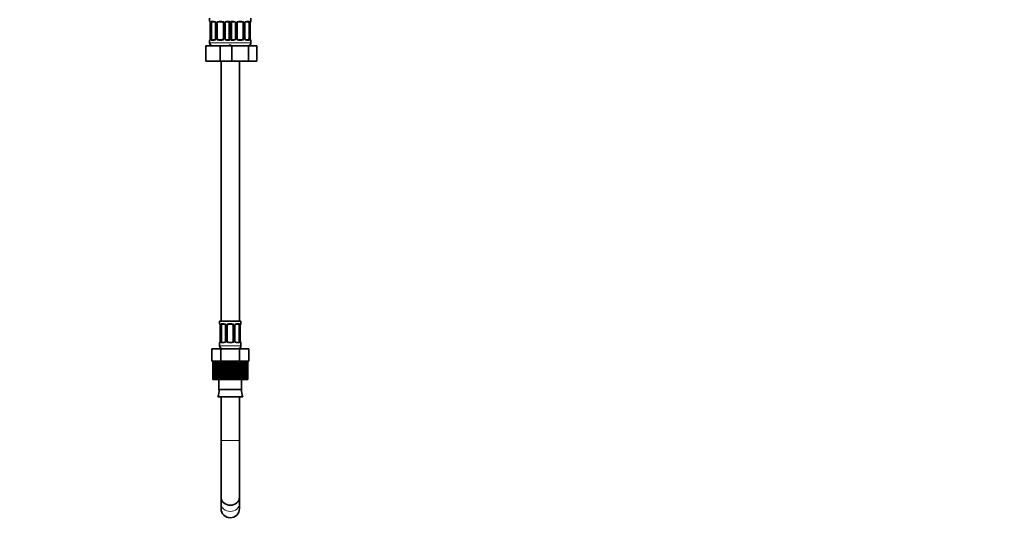
# Model space of a CAD drawing. Units: millimetres. Extents: x 0 to 2422, y 0 to 2750.
# Drawn here: x 1779 to 2422, y 1145 to 1474 of the extents above; entities that cross this region are included whole.
import ezdxf
from ezdxf import colors
from ezdxf.entities.mleader import LeaderData, LeaderLine
from ezdxf.math import Vec2, Vec3

# ---------------------------------------------------------------- set-up
doc = ezdxf.new("R2010")
doc.units = ezdxf.units.MM
doc.layers.add('DV4_Défaut', color=7, linetype='Continuous')
doc.layers.add('Défaut', color=7, linetype='Continuous')

# ---------------------------------------------------------------- blocks, each defined once
blk = doc.blocks.new('_DOT')
at = {"color": 0}
blk.add_line((0, 0), (-1, 0), dxfattribs=at)
at = {"color": 0, "const_width": 0.333}
blk.add_lwpolyline([(-0.1665, 0, 1), (0.1665, 0, 1)], format="xyb", close=True, dxfattribs=at)
blk = doc.blocks.new('SE3')
at = {"layer": 'DV4_Défaut', "color": 7, "linetype": 'Continuous', "lineweight": 35}
for p, q in [((1902.99, 1475.17), (1902.99, 1473.37)), ((1929.99, 1473.37), (1929.99, 1475.17)), ((1903.47, 1471.97), (1903.44, 1471.97)), ((1903.44, 1471.97), (1903.44, 1462.1)), ((1904.19, 1462.1), (1904.19, 1471.97)), ((1906.09, 1472.97), (1904.67, 1472.97)), ((1906.94, 1471.97), (1906.94, 1462.1)), ((1907.99, 1462.1), (1907.99, 1471.97)), ((1910.99, 1472.97), (1908.99, 1472.97)), ((1911.99, 1471.97), (1911.99, 1462.1)), ((1913.05, 1462.1), (1913.05, 1471.97)), ((1915.31, 1472.97), (1913.9, 1472.97)), ((1915.79, 1471.97), (1915.79, 1462.1)), ((1917.19, 1462.1), (1917.19, 1471.97)), ((1919.09, 1472.97), (1917.67, 1472.97)), ((1919.94, 1471.97), (1919.94, 1462.1)), ((1920.99, 1462.1), (1920.99, 1471.97)), ((1923.99, 1472.97), (1921.99, 1472.97)), ((1924.99, 1471.97), (1924.99, 1462.1)), ((1926.05, 1462.1), (1926.05, 1471.97)), ((1928.31, 1472.97), (1926.9, 1472.97)), ((1928.79, 1471.97), (1928.79, 1462.1)), ((1929.51, 1471.97), (1929.54, 1471.97)), ((1929.54, 1462.1), (1929.54, 1471.97)), ((1903.44, 1462.1), (1903.47, 1462.1)), ((1929.54, 1462.1), (1929.51, 1462.1)), ((1900.49, 1457.17), (1909.99, 1457.17)), ((1900.49, 1447.17), (1900.49, 1457.17)), ((1902.99, 1460.7), (1902.99, 1459.17)), ((1904.67, 1461.1), (1906.09, 1461.1)), ((1908.99, 1461.1), (1910.99, 1461.1)), ((1909.99, 1457.17), (1916.27, 1457.17)), ((1909.99, 1447.17), (1909.99, 1457.17)), ((1913.9, 1461.1), (1915.31, 1461.1)), ((1916.27, 1457.17), (1917.51, 1457.17)), ((1917.51, 1457.17), (1928.48, 1457.17)), ((1917.51, 1447.17), (1917.51, 1457.17)), ((1917.67, 1461.1), (1919.09, 1461.1)), ((1921.99, 1461.1), (1923.99, 1461.1)), ((1926.9, 1461.1), (1928.31, 1461.1)), ((1928.48, 1457.17), (1933.96, 1457.17)), ((1928.48, 1447.17), (1928.48, 1457.17)), ((1929.99, 1459.17), (1929.99, 1460.7)), ((1933.96, 1447.17), (1933.96, 1457.17)), ((1900.49, 1447.17), (1909.99, 1447.17)), ((1909.99, 1447.17), (1916.27, 1447.17)), ((1910.49, 1447.17), (1910.49, 1277.17)), ((1916.27, 1447.17), (1917.51, 1447.17)), ((1917.51, 1447.17), (1928.48, 1447.17)), ((1922.49, 1277.17), (1922.49, 1447.17)), ((1928.48, 1447.17), (1933.96, 1447.17)), ((1909.49, 1277.17), (1923.49, 1277.17)), ((1909.49, 1277.17), (1909.49, 1275.69)), ((1912.59, 1275.29), (1911.17, 1275.29)), ((1917.49, 1275.29), (1915.49, 1275.29)), ((1921.81, 1275.29), (1920.4, 1275.29)), ((1923.49, 1275.69), (1923.49, 1277.17)), ((1909.97, 1274.29), (1909.94, 1274.29)), ((1909.94, 1274.29), (1909.94, 1264.42)), ((1910.69, 1264.42), (1910.69, 1274.29)), ((1913.44, 1274.29), (1913.44, 1264.42)), ((1914.49, 1264.42), (1914.49, 1274.29)), ((1918.49, 1274.29), (1918.49, 1264.42)), ((1919.55, 1264.42), (1919.55, 1274.29)), ((1922.29, 1274.29), (1922.29, 1264.42)), ((1923.01, 1274.29), (1923.04, 1274.29)), ((1923.04, 1264.42), (1923.04, 1274.29)), ((1909.49, 1263.02), (1909.49, 1261.17)), ((1909.94, 1264.42), (1909.97, 1264.42)), ((1911.17, 1263.42), (1912.59, 1263.42)), ((1915.49, 1263.42), (1917.49, 1263.42)), ((1920.4, 1263.42), (1921.81, 1263.42)), ((1923.04, 1264.42), (1923.01, 1264.42)), ((1923.49, 1261.17), (1923.49, 1263.02)), ((1904.37, 1259.17), (1910.43, 1259.17)), ((1904.37, 1251.17), (1904.37, 1259.17)), ((1910.43, 1259.17), (1922.55, 1259.17)), ((1910.43, 1251.17), (1910.43, 1259.17)), ((1910.49, 1259.44), (1910.49, 1259.17)), ((1922.49, 1259.17), (1922.49, 1259.44)), ((1922.55, 1259.17), (1928.62, 1259.17)), ((1922.55, 1251.17), (1922.55, 1259.17)), ((1928.62, 1251.17), (1928.62, 1259.17)), ((1904.37, 1251.17), (1905.18, 1251.17)), ((1905.11, 1239.17), (1905.11, 1251.17)), ((1905.11, 1251.17), (1905.11, 1239.17)), ((1905.2, 1251.17), (1905.18, 1251.17)), ((1905.18, 1251.17), (1905.18, 1239.17)), ((1905.2, 1251.17), (1905.39, 1251.17)), ((1905.39, 1239.17), (1905.39, 1251.17)), ((1905.6, 1251.17), (1905.39, 1251.17)), ((1906.02, 1251.17), (1905.6, 1251.17)), ((1905.6, 1251.17), (1905.6, 1239.17)), ((1906.02, 1239.17), (1906.02, 1251.17)), ((1906.35, 1251.17), (1906.02, 1251.17)), ((1906.95, 1251.17), (1906.35, 1251.17)), ((1906.35, 1251.17), (1906.35, 1239.17)), ((1906.95, 1239.17), (1906.95, 1251.17)), ((1907.41, 1251.17), (1906.95, 1251.17)), ((1908.18, 1251.17), (1907.41, 1251.17)), ((1907.41, 1251.17), (1907.41, 1239.17)), ((1908.18, 1239.17), (1908.18, 1251.17)), ((1908.75, 1251.17), (1908.18, 1251.17)), ((1909.17, 1251.17), (1908.75, 1251.17)), ((1908.75, 1251.17), (1908.75, 1239.17)), ((1909.17, 1251.17), (1910.43, 1251.17)), ((1909.56, 1239.17), (1909.56, 1251.17)), ((1909.67, 1239.17), (1909.67, 1251.17)), ((1910.31, 1251.17), (1910.31, 1239.17)), ((1910.43, 1251.17), (1912.05, 1251.17)), ((1911.1, 1239.17), (1911.1, 1251.17)), ((1911.35, 1239.17), (1911.35, 1251.17)), ((1912.09, 1251.17), (1912.07, 1251.17)), ((1912.07, 1251.17), (1912.07, 1239.17)), ((1912.09, 1251.17), (1912.99, 1251.17)), ((1912.8, 1239.17), (1912.8, 1251.17)), ((1913.2, 1251.17), (1912.99, 1251.17)), ((1913.2, 1239.17), (1913.2, 1251.17)), ((1913.96, 1251.17), (1913.2, 1251.17)), ((1914.62, 1251.17), (1913.96, 1251.17)), ((1913.96, 1251.17), (1913.96, 1239.17)), ((1915.15, 1251.17), (1914.62, 1251.17)), ((1914.62, 1239.17), (1914.62, 1251.17)), ((1915.15, 1239.17), (1915.15, 1251.17)), ((1915.93, 1251.17), (1915.15, 1251.17)), ((1916.49, 1251.17), (1915.93, 1251.17)), ((1915.93, 1251.17), (1915.93, 1239.17)), ((1917.13, 1251.17), (1916.49, 1251.17)), ((1916.49, 1239.17), (1916.49, 1251.17)), ((1917.13, 1239.17), (1917.13, 1251.17)), ((1917.92, 1251.17), (1917.13, 1251.17)), ((1918.37, 1251.17), (1917.92, 1251.17)), ((1917.92, 1251.17), (1917.92, 1239.17)), ((1919.1, 1251.17), (1918.37, 1251.17)), ((1918.37, 1239.17), (1918.37, 1251.17)), ((1919.1, 1239.17), (1919.1, 1251.17)), ((1919.86, 1251.17), (1919.1, 1251.17)), ((1920.03, 1251.17), (1919.86, 1251.17)), ((1919.86, 1251.17), (1919.86, 1239.17)), ((1920.03, 1251.17), (1922.55, 1251.17)), ((1920.18, 1239.17), (1920.18, 1251.17)), ((1920.99, 1239.17), (1920.99, 1251.17)), ((1921.7, 1251.17), (1921.7, 1239.17)), ((1921.89, 1239.17), (1921.89, 1251.17)), ((1922.55, 1251.17), (1923.37, 1251.17)), ((1922.74, 1239.17), (1922.74, 1251.17)), ((1923.38, 1251.17), (1923.38, 1251.17)), ((1923.38, 1251.17), (1923.38, 1239.17)), ((1923.38, 1251.17), (1923.83, 1251.17)), ((1923.43, 1239.17), (1923.43, 1251.17)), ((1924.3, 1251.17), (1923.83, 1251.17)), ((1924.3, 1239.17), (1924.3, 1251.17)), ((1924.86, 1251.17), (1924.3, 1251.17)), ((1925.62, 1251.17), (1924.86, 1251.17)), ((1924.86, 1251.17), (1924.86, 1239.17)), ((1925.62, 1239.17), (1925.62, 1251.17)), ((1926.07, 1251.17), (1925.62, 1251.17)), ((1926.67, 1251.17), (1926.07, 1251.17)), ((1926.07, 1251.17), (1926.07, 1239.17)), ((1926.67, 1239.17), (1926.67, 1251.17)), ((1927, 1251.17), (1926.67, 1251.17)), ((1927.41, 1251.17), (1927, 1251.17)), ((1927, 1251.17), (1927, 1239.17)), ((1927.41, 1239.17), (1927.41, 1251.17)), ((1927.61, 1251.17), (1927.41, 1251.17)), ((1927.61, 1251.17), (1927.61, 1239.17)), ((1927.61, 1251.17), (1928.62, 1251.17)), ((1927.81, 1239.17), (1927.81, 1251.17)), ((1927.88, 1251.17), (1927.88, 1239.17)), ((1905.11, 1239.17), (1905.11, 1239.17)), ((1905.18, 1239.17), (1905.11, 1239.17)), ((1905.18, 1239.17), (1905.39, 1239.17)), ((1905.6, 1239.17), (1905.39, 1239.17)), ((1905.6, 1239.17), (1906.02, 1239.17)), ((1906.35, 1239.17), (1906.02, 1239.17)), ((1906.35, 1239.17), (1906.95, 1239.17)), ((1907.41, 1239.17), (1906.95, 1239.17)), ((1907.41, 1239.17), (1908.18, 1239.17)), ((1908.75, 1239.17), (1908.18, 1239.17)), ((1908.75, 1239.17), (1909.56, 1239.17)), ((1909.11, 1239.17), (1909.11, 1232.67)), ((1909.56, 1239.17), (1909.67, 1239.17)), ((1910.31, 1239.17), (1909.67, 1239.17)), ((1910.31, 1239.17), (1911.1, 1239.17)), ((1911.1, 1239.17), (1911.35, 1239.17)), ((1912.07, 1239.17), (1911.35, 1239.17)), ((1912.07, 1239.17), (1912.8, 1239.17)), ((1912.8, 1239.17), (1913.2, 1239.17)), ((1913.96, 1239.17), (1913.2, 1239.17)), ((1913.96, 1239.17), (1914.62, 1239.17)), ((1914.62, 1239.17), (1915.15, 1239.17)), ((1915.93, 1239.17), (1915.15, 1239.17)), ((1915.93, 1239.17), (1916.49, 1239.17)), ((1916.49, 1239.17), (1917.13, 1239.17)), ((1917.92, 1239.17), (1917.13, 1239.17)), ((1917.92, 1239.17), (1918.37, 1239.17)), ((1918.37, 1239.17), (1919.1, 1239.17)), ((1919.86, 1239.17), (1919.1, 1239.17)), ((1919.86, 1239.17), (1920.18, 1239.17)), ((1920.18, 1239.17), (1920.99, 1239.17)), ((1921.7, 1239.17), (1920.99, 1239.17)), ((1921.7, 1239.17), (1921.89, 1239.17)), ((1921.89, 1239.17), (1922.74, 1239.17)), ((1923.38, 1239.17), (1922.74, 1239.17)), ((1923.38, 1239.17), (1923.43, 1239.17)), ((1923.43, 1239.17), (1924.3, 1239.17)), ((1923.87, 1232.67), (1923.87, 1239.17)), ((1924.86, 1239.17), (1924.3, 1239.17)), ((1924.86, 1239.17), (1925.62, 1239.17)), ((1926.07, 1239.17), (1925.62, 1239.17)), ((1926.07, 1239.17), (1926.67, 1239.17)), ((1927, 1239.17), (1926.67, 1239.17)), ((1927, 1239.17), (1927.41, 1239.17)), ((1927.61, 1239.17), (1927.41, 1239.17)), ((1927.61, 1239.17), (1927.81, 1239.17)), ((1927.88, 1239.17), (1927.81, 1239.17)), ((1923.87, 1232.67), (1909.11, 1232.67)), ((1924.67, 1227.75), (1908.31, 1227.75)), ((1910.49, 1227.75), (1910.49, 1199.17)), ((1922.49, 1199.17), (1922.49, 1227.75)), ((1910.49, 1199.17), (1910.49, 1162.14)), ((1922.49, 1162.14), (1922.49, 1199.17)), ((1910.49, 1162.14), (1910.49, 1158.1)), ((1922.49, 1158.1), (1922.49, 1162.14)), ((1910.49, 1158.1), (1910.49, 1154.75)), ((1922.49, 1154.75), (1922.49, 1158.1))]:
    blk.add_line(p, q, dxfattribs=at)
at = {"layer": 'DV4_Défaut', "color": 7, "linetype": 'Continuous', "lineweight": 18}
for p, q in [((1903.07, 1473.37), (1902.99, 1473.37)), ((1903.47, 1471.97), (1903.47, 1462.1)), ((1903.58, 1462.1), (1903.58, 1471.97)), ((1904.19, 1471.97), (1903.58, 1471.97)), ((1904.35, 1473.37), (1905.85, 1473.37)), ((1906.94, 1471.97), (1907.18, 1471.97)), ((1907.18, 1471.97), (1907.18, 1462.1)), ((1907.45, 1462.1), (1907.45, 1471.97)), ((1907.99, 1471.97), (1907.45, 1471.97)), ((1908.93, 1473.37), (1911.05, 1473.37)), ((1911.99, 1471.97), (1912.53, 1471.97)), ((1912.53, 1471.97), (1912.53, 1462.1)), ((1912.81, 1462.1), (1912.81, 1471.97)), ((1913.05, 1471.97), (1912.81, 1471.97)), ((1914.13, 1473.37), (1915.63, 1473.37)), ((1915.79, 1471.97), (1916.4, 1471.97)), ((1916.4, 1471.97), (1916.4, 1462.1)), ((1916.58, 1462.1), (1916.58, 1471.97)), ((1917.19, 1471.97), (1916.58, 1471.97)), ((1917.35, 1473.37), (1918.85, 1473.37)), ((1919.94, 1471.97), (1920.18, 1471.97)), ((1920.18, 1471.97), (1920.18, 1462.1)), ((1920.45, 1462.1), (1920.45, 1471.97)), ((1920.99, 1471.97), (1920.45, 1471.97)), ((1921.93, 1473.37), (1924.05, 1473.37)), ((1924.99, 1471.97), (1925.53, 1471.97)), ((1925.53, 1471.97), (1925.53, 1462.1)), ((1925.81, 1462.1), (1925.81, 1471.97)), ((1926.05, 1471.97), (1925.81, 1471.97)), ((1927.13, 1473.37), (1928.63, 1473.37)), ((1928.79, 1471.97), (1929.4, 1471.97)), ((1929.4, 1471.97), (1929.4, 1462.1)), ((1929.51, 1462.1), (1929.51, 1471.97)), ((1929.99, 1473.37), (1929.91, 1473.37)), ((1903.58, 1462.1), (1904.19, 1462.1)), ((1907.18, 1462.1), (1906.94, 1462.1)), ((1907.45, 1462.1), (1907.99, 1462.1)), ((1912.53, 1462.1), (1911.99, 1462.1)), ((1912.81, 1462.1), (1913.05, 1462.1)), ((1916.4, 1462.1), (1915.79, 1462.1)), ((1916.58, 1462.1), (1917.19, 1462.1)), ((1920.18, 1462.1), (1919.94, 1462.1)), ((1920.45, 1462.1), (1920.99, 1462.1)), ((1925.53, 1462.1), (1924.99, 1462.1)), ((1925.81, 1462.1), (1926.05, 1462.1)), ((1929.4, 1462.1), (1928.79, 1462.1)), ((1902.99, 1460.7), (1903.07, 1460.7)), ((1902.99, 1459.17), (1916.99, 1459.17)), ((1905.85, 1460.7), (1904.35, 1460.7)), ((1911.05, 1460.7), (1908.93, 1460.7)), ((1915.63, 1460.7), (1914.13, 1460.7)), ((1915.99, 1459.17), (1929.99, 1459.17)), ((1918.85, 1460.7), (1917.35, 1460.7)), ((1924.05, 1460.7), (1921.93, 1460.7)), ((1928.63, 1460.7), (1927.13, 1460.7)), ((1929.91, 1460.7), (1929.99, 1460.7)), ((1909.57, 1275.69), (1909.49, 1275.69)), ((1910.85, 1275.69), (1912.35, 1275.69)), ((1915.43, 1275.69), (1917.55, 1275.69)), ((1920.63, 1275.69), (1922.13, 1275.69)), ((1923.49, 1275.69), (1923.41, 1275.69)), ((1909.97, 1274.29), (1909.97, 1264.42)), ((1910.08, 1264.42), (1910.08, 1274.29)), ((1910.69, 1274.29), (1910.08, 1274.29)), ((1913.44, 1274.29), (1913.68, 1274.29)), ((1913.68, 1274.29), (1913.68, 1264.42)), ((1913.95, 1264.42), (1913.95, 1274.29)), ((1914.49, 1274.29), (1913.95, 1274.29)), ((1918.49, 1274.29), (1919.03, 1274.29)), ((1919.03, 1274.29), (1919.03, 1264.42)), ((1919.31, 1264.42), (1919.31, 1274.29)), ((1919.55, 1274.29), (1919.31, 1274.29)), ((1922.29, 1274.29), (1922.9, 1274.29)), ((1922.9, 1274.29), (1922.9, 1264.42)), ((1923.01, 1264.42), (1923.01, 1274.29)), ((1909.57, 1263.02), (1909.49, 1263.02)), ((1910.08, 1264.42), (1910.69, 1264.42)), ((1912.35, 1263.02), (1910.85, 1263.02)), ((1913.68, 1264.42), (1913.44, 1264.42)), ((1913.95, 1264.42), (1914.49, 1264.42)), ((1917.55, 1263.02), (1915.43, 1263.02)), ((1919.03, 1264.42), (1918.49, 1264.42)), ((1919.31, 1264.42), (1919.55, 1264.42)), ((1922.13, 1263.02), (1920.63, 1263.02)), ((1922.9, 1264.42), (1922.29, 1264.42)), ((1923.41, 1263.02), (1923.49, 1263.02)), ((1909.49, 1261.17), (1923.49, 1261.17)), ((1922.49, 1199.17), (1910.49, 1199.17))]:
    blk.add_line(p, q, dxfattribs=at)
at = {"layer": 'DV4_Défaut', "color": 7, "linetype": 'Continuous', "lineweight": 35}
for centre, radius, start, end in [((1903.39, 1473.37), 0.4, 180, 238.35813), ((1900.12, 1471.98), 3.35, 359.87048, 10.27079), ((1906.3, 1472.06), 0.639, 352.16606, 32.36085), ((1908.99, 1471.97), 1, 154.41669, 180), ((1908.99, 1471.97), 1, 90, 154.41669), ((1910.99, 1471.97), 1, 25.58331, 90), ((1910.99, 1471.97), 1, 0, 25.58331), ((1913.79, 1472.04), 0.737, 150.69783, 185.69243), ((1919.3, 1472.06), 0.639, 352.16606, 32.36085), ((1921.99, 1471.97), 1, 154.41669, 180), ((1921.99, 1471.97), 1, 90, 154.41669), ((1923.99, 1471.97), 1, 25.58331, 90), ((1923.99, 1471.97), 1, 0, 25.58331), ((1926.79, 1472.04), 0.737, 150.69783, 185.69243), ((1932.86, 1471.98), 3.35, 169.73036, 180.12837), ((1929.59, 1473.37), 0.4, 304.43502, 0), ((1900.12, 1462.09), 3.35, 349.73036, 0.12837), ((1906.2, 1462.03), 0.736, 330.69431, 5.68938), ((1908.99, 1462.1), 1, 180, 205.58331), ((1908.99, 1462.1), 1, 205.58331, 270), ((1910.99, 1462.1), 1, 270, 334.41669), ((1910.99, 1462.1), 1, 334.41669, 0), ((1913.69, 1462.01), 0.64, 172.12787, 212.38936), ((1919.86, 1462.09), 3.35, 179.87048, 181.10483), ((1919.2, 1462.03), 0.736, 330.69431, 5.68938), ((1921.99, 1462.1), 1, 180, 205.58331), ((1921.99, 1462.1), 1, 205.58331, 270), ((1923.99, 1462.1), 1, 270, 334.41669), ((1923.99, 1462.1), 1, 334.41669, 0), ((1926.69, 1462.01), 0.64, 172.12787, 212.38936), ((1932.86, 1462.09), 3.35, 179.87048, 190.27079), ((1903.39, 1460.7), 0.4, 124.43502, 180), ((1904.99, 1459.17), 2, 180, 270), ((1914.99, 1459.17), 2, 270, 318.59038), ((1917.99, 1459.17), 2, 221.40962, 270), ((1927.99, 1459.17), 2, 270, 0), ((1929.59, 1460.7), 0.4, 0, 58.35813), ((1909.89, 1275.69), 0.4, 180, 238.35813), ((1906.62, 1274.3), 3.35, 359.87048, 10.27079), ((1912.8, 1274.38), 0.639, 352.16606, 32.36085), ((1915.49, 1274.29), 1, 154.41669, 180), ((1915.49, 1274.29), 1, 90, 154.41669), ((1917.49, 1274.29), 1, 25.58331, 90), ((1917.49, 1274.29), 1, 0, 25.58331), ((1920.29, 1274.36), 0.737, 150.69783, 185.69243), ((1926.36, 1274.3), 3.35, 169.73036, 180.12837), ((1923.09, 1275.69), 0.4, 304.43502, 0), ((1909.89, 1263.02), 0.4, 120.55531, 180), ((1906.62, 1264.41), 3.35, 349.73036, 0.12837), ((1912.7, 1264.34), 0.736, 330.69431, 5.68938), ((1915.49, 1264.42), 1, 180, 205.58331), ((1915.49, 1264.42), 1, 205.58331, 270), ((1917.49, 1264.42), 1, 270, 334.41669), ((1917.49, 1264.42), 1, 334.41669, 0), ((1920.19, 1264.33), 0.64, 172.12787, 212.38936), ((1926.36, 1264.41), 3.35, 179.87048, 190.27079), ((1923.09, 1263.02), 0.4, 0, 58.35813), ((1911.49, 1261.17), 2, 180, 270), ((1921.49, 1261.17), 2, 270, 0), ((1898.5, 1231.87), 10.65, 337.22968, 4.30066), ((1934.49, 1231.87), 10.65, 175.69934, 202.77032), ((1916.49, 1154.75), 6, 180, 0)]:
    blk.add_arc(centre, radius, start, end, dxfattribs=at)
at = {"layer": 'DV4_Défaut', "color": 7, "linetype": 'Continuous', "lineweight": 18}
for centre, radius, start, end in [((1906.36, 1471.99), 2.78, 167.80779, 180.3687), ((1905.79, 1471.99), 1.39, 25.1473, 87.32493), ((1905.8, 1471.98), 1.38, 359.87906, 25.92109), ((1908.79, 1471.98), 1.34, 153.35107, 180.18148), ((1908.91, 1471.88), 1.49, 89.29048, 152.12511), ((1911.07, 1471.88), 1.49, 27.87474, 90.70966), ((1911.2, 1471.98), 1.34, 359.81699, 26.65046), ((1914.18, 1471.98), 1.38, 154.07993, 180.11992), ((1914.2, 1471.99), 1.39, 92.67478, 154.85299), ((1913.63, 1471.99), 2.78, 359.62801, 12.1955), ((1919.36, 1471.99), 2.78, 167.80779, 180.3687), ((1918.79, 1471.99), 1.39, 25.1473, 87.32493), ((1918.8, 1471.98), 1.38, 359.87906, 25.92109), ((1921.79, 1471.98), 1.34, 153.35107, 180.18148), ((1921.91, 1471.88), 1.49, 89.29048, 152.12511), ((1924.07, 1471.88), 1.49, 27.87474, 90.70966), ((1924.2, 1471.98), 1.34, 359.81699, 26.65046), ((1927.18, 1471.98), 1.38, 154.07993, 180.11992), ((1927.2, 1471.99), 1.39, 92.67478, 154.85299), ((1926.63, 1471.99), 2.78, 359.62801, 12.1955), ((1906.36, 1462.08), 2.78, 179.62801, 192.1955), ((1905.79, 1462.08), 1.39, 272.67478, 334.85299), ((1905.8, 1462.09), 1.38, 334.07993, 0.11992), ((1908.79, 1462.09), 1.34, 179.81699, 206.65046), ((1908.91, 1462.19), 1.49, 207.87474, 270.70966), ((1911.07, 1462.19), 1.49, 269.29048, 332.12511), ((1911.2, 1462.09), 1.34, 333.35107, 0.18148), ((1914.18, 1462.09), 1.38, 179.87906, 205.92109), ((1914.2, 1462.08), 1.39, 205.1473, 267.32493), ((1913.62, 1462.08), 2.78, 347.80779, 0.3687), ((1919.36, 1462.08), 2.78, 179.62801, 192.1955), ((1918.79, 1462.08), 1.39, 272.67478, 334.85299), ((1918.8, 1462.09), 1.38, 334.07993, 0.11992), ((1921.79, 1462.09), 1.34, 179.81699, 206.65046), ((1921.91, 1462.19), 1.49, 207.87474, 270.70966), ((1924.07, 1462.19), 1.49, 269.29048, 332.12511), ((1924.2, 1462.09), 1.34, 333.35107, 0.18148), ((1927.18, 1462.09), 1.38, 179.87906, 205.92109), ((1927.2, 1462.08), 1.39, 205.1473, 267.32493), ((1926.62, 1462.08), 2.78, 347.80779, 0.3687), ((1912.86, 1274.31), 2.78, 167.80779, 180.3687), ((1912.29, 1274.31), 1.39, 25.1473, 87.32493), ((1912.3, 1274.29), 1.38, 359.87906, 25.92109), ((1915.29, 1274.3), 1.34, 153.35107, 180.18148), ((1915.41, 1274.2), 1.49, 89.29048, 152.12511), ((1917.57, 1274.2), 1.49, 27.87474, 90.70966), ((1917.7, 1274.3), 1.34, 359.81699, 26.65046), ((1920.68, 1274.29), 1.38, 154.07993, 180.11992), ((1920.7, 1274.31), 1.39, 92.67478, 154.85299), ((1920.13, 1274.31), 2.78, 359.62801, 12.1955), ((1912.86, 1264.4), 2.78, 179.62801, 192.1955), ((1912.29, 1264.4), 1.39, 272.67478, 334.85299), ((1912.3, 1264.41), 1.38, 334.07993, 0.11992), ((1915.29, 1264.41), 1.34, 179.81699, 206.65046), ((1915.41, 1264.51), 1.49, 207.87474, 270.70966), ((1917.57, 1264.51), 1.49, 269.29048, 332.12511), ((1917.7, 1264.41), 1.34, 333.35107, 0.18148), ((1920.68, 1264.41), 1.38, 179.87906, 205.92109), ((1920.7, 1264.4), 1.39, 205.1473, 267.32493), ((1920.12, 1264.4), 2.78, 347.80779, 0.3687)]:
    blk.add_arc(centre, radius, start, end, dxfattribs=at)
for centre, major_axis, ratio, start_param, end_param in [((1903.47, 1473.37), (0, -0.4), 0.988455, 4.712389, 5.616429), ((1904.01, 1472.58), (0.391, -0.084), 0.411702, 3.62283, 5.508006), ((1904.67, 1473.37), (0, -0.4), 0.806081, 4.712389, 6.283185), ((1906.09, 1473.37), (0, -0.4), 0.591806, 4.712389, 6.283185), ((1907.21, 1472.58), (0.363, 0.168), 0.191543, 1.963754, 3.153895), ((1907.73, 1472.58), (0.361, -0.173), 0.155676, 4.398009, 6.283185), ((1908.99, 1473.37), (0, -0.4), 0.151515, 4.712389, 6.283185), ((1910.99, 1473.37), (0, -0.4), 0.151515, 0, 1.570796), ((1912.26, 1472.58), (-0.361, -0.173), 0.155676, 0, 1.885177), ((1912.78, 1472.58), (-0.363, 0.168), 0.191543, 3.128688, 4.319431), ((1913.9, 1473.37), (0, -0.4), 0.591806, 0, 1.570796), ((1915.31, 1473.37), (0, -0.4), 0.806081, 0, 1.570796), ((1915.98, 1472.58), (-0.391, -0.084), 0.411702, 0.775179, 2.660356), ((1917.01, 1472.58), (0.391, -0.084), 0.411702, 3.62283, 5.508006), ((1917.67, 1473.37), (0, -0.4), 0.806081, 4.712389, 6.283185), ((1919.09, 1473.37), (0, -0.4), 0.591806, 4.712389, 6.283185), ((1920.21, 1472.58), (0.363, 0.168), 0.191543, 1.963754, 3.153895), ((1920.73, 1472.58), (0.361, -0.173), 0.155676, 4.398009, 6.283185), ((1921.99, 1473.37), (0, -0.4), 0.151515, 4.712389, 6.283185), ((1923.99, 1473.37), (0, -0.4), 0.151515, 0, 1.570796), ((1925.26, 1472.58), (-0.361, -0.173), 0.155676, 0, 1.885177), ((1925.78, 1472.58), (-0.363, 0.168), 0.191543, 3.128688, 4.319431), ((1926.9, 1473.37), (0, -0.4), 0.591806, 0, 1.570796), ((1928.31, 1473.37), (0, -0.4), 0.806081, 0, 1.570796), ((1928.98, 1472.58), (-0.391, -0.084), 0.411702, 0.775179, 2.660356), ((1929.52, 1473.37), (0, -0.4), 0.988455, 0.669943, 1.570796), ((1904.01, 1461.49), (-0.391, -0.084), 0.411702, 3.916772, 5.801948), ((1907.21, 1461.49), (0.363, -0.168), 0.191543, 3.121445, 4.319431), ((1907.73, 1461.49), (-0.361, -0.173), 0.155676, 3.141593, 5.026769), ((1912.26, 1461.49), (0.361, -0.173), 0.155676, 1.256416, 3.141593), ((1912.78, 1461.49), (-0.363, -0.168), 0.191543, 1.963754, 3.160869), ((1915.98, 1461.49), (0.391, -0.084), 0.411702, 0.481237, 2.366414), ((1917.01, 1461.49), (-0.391, -0.084), 0.411702, 3.916772, 5.801948), ((1920.21, 1461.49), (0.363, -0.168), 0.191543, 3.121445, 4.319431), ((1920.73, 1461.49), (-0.361, -0.173), 0.155676, 3.141593, 5.026769), ((1925.26, 1461.49), (0.361, -0.173), 0.155676, 1.256416, 3.141593), ((1925.78, 1461.49), (-0.363, -0.168), 0.191543, 1.963754, 3.160869), ((1928.98, 1461.49), (0.391, -0.084), 0.411702, 0.481237, 2.366414), ((1903.47, 1460.7), (0, -0.4), 0.988455, 3.805968, 4.712389), ((1904.67, 1460.7), (0, -0.4), 0.806081, 3.141593, 4.712389), ((1906.09, 1460.7), (0, -0.4), 0.591806, 3.141593, 4.712389), ((1908.99, 1460.7), (0, -0.4), 0.151515, 3.141593, 4.712389), ((1910.99, 1460.7), (0, -0.4), 0.151515, 1.570796, 3.141593), ((1913.9, 1460.7), (0, -0.4), 0.591806, 1.570796, 3.141593), ((1915.31, 1460.7), (0, -0.4), 0.806081, 1.570796, 3.141593), ((1917.67, 1460.7), (0, -0.4), 0.806081, 3.141593, 4.712389), ((1919.09, 1460.7), (0, -0.4), 0.591806, 3.141593, 4.712389), ((1921.99, 1460.7), (0, -0.4), 0.151515, 3.141593, 4.712389), ((1923.99, 1460.7), (0, -0.4), 0.151515, 1.570796, 3.141593), ((1926.9, 1460.7), (0, -0.4), 0.591806, 1.570796, 3.141593), ((1928.31, 1460.7), (0, -0.4), 0.806081, 1.570796, 3.141593), ((1929.52, 1460.7), (0, -0.4), 0.988455, 1.570796, 2.479609), ((1909.97, 1275.69), (0, -0.4), 0.988455, 4.712389, 5.616429), ((1910.51, 1274.9), (0.391, -0.084), 0.411702, 3.62283, 5.508006), ((1911.17, 1275.69), (0, -0.4), 0.806081, 4.712389, 6.283185), ((1912.59, 1275.69), (0, -0.4), 0.591806, 4.712389, 6.283185), ((1913.71, 1274.9), (0.363, 0.168), 0.191543, 1.963754, 3.153895), ((1914.23, 1274.9), (0.361, -0.173), 0.155676, 4.398009, 6.283185), ((1915.49, 1275.69), (0, -0.4), 0.151515, 4.712389, 6.283185), ((1917.49, 1275.69), (0, -0.4), 0.151515, 0, 1.570796), ((1918.76, 1274.9), (-0.361, -0.173), 0.155676, 0, 1.885177), ((1919.28, 1274.9), (-0.363, 0.168), 0.191543, 3.128688, 4.319431), ((1920.4, 1275.69), (0, -0.4), 0.591806, 0, 1.570796), ((1921.81, 1275.69), (0, -0.4), 0.806081, 0, 1.570796), ((1922.48, 1274.9), (-0.391, -0.084), 0.411702, 0.775179, 2.660356), ((1923.02, 1275.69), (0, -0.4), 0.988455, 0.669943, 1.570796), ((1909.97, 1263.02), (0, -0.4), 0.988455, 3.805968, 4.712389), ((1910.51, 1263.81), (-0.391, -0.084), 0.411702, 3.916772, 5.801948), ((1911.17, 1263.02), (0, -0.4), 0.806081, 3.141593, 4.712389), ((1912.59, 1263.02), (0, -0.4), 0.591806, 3.141593, 4.712389), ((1913.71, 1263.81), (0.363, -0.168), 0.191543, 3.121445, 4.319431), ((1914.23, 1263.81), (-0.361, -0.173), 0.155676, 3.141593, 5.026769), ((1915.49, 1263.02), (0, -0.4), 0.151515, 3.141593, 4.712389), ((1917.49, 1263.02), (0, -0.4), 0.151515, 1.570796, 3.141593), ((1918.76, 1263.81), (0.361, -0.173), 0.155676, 1.256416, 3.141593), ((1919.28, 1263.81), (-0.363, -0.168), 0.191543, 1.963754, 3.160869), ((1920.4, 1263.02), (0, -0.4), 0.591806, 1.570796, 3.141593), ((1921.81, 1263.02), (0, -0.4), 0.806081, 1.570796, 3.141593), ((1922.48, 1263.81), (0.391, -0.084), 0.411702, 0.481237, 2.366414), ((1923.02, 1263.02), (0, -0.4), 0.988455, 1.570796, 2.479609), ((1916.49, 1158.1), (6, 0), 0.866025, 3.141593, 6.283185)]:
    blk.add_ellipse(centre, major_axis=major_axis, ratio=ratio, start_param=start_param, end_param=end_param, dxfattribs=at)
at = {"layer": 'DV4_Défaut', "color": 7, "linetype": 'Continuous', "lineweight": 35}
for centre, major_axis, ratio, start_param, end_param in [((1904.9, 1471.97), (0, -1), 0.707107, 4.265876, 4.712389), ((1904.9, 1471.97), (0, -1), 0.707107, 3.141593, 4.265876), ((1915.08, 1471.97), (0, 1), 0.707107, 5.158902, 6.283185), ((1915.08, 1471.97), (0, 1), 0.707107, 4.712389, 5.158902), ((1917.9, 1471.97), (0, -1), 0.707107, 4.265876, 4.712389), ((1917.9, 1471.97), (0, -1), 0.707107, 3.141593, 4.265876), ((1928.08, 1471.97), (0, 1), 0.707107, 5.158902, 6.283185), ((1928.08, 1471.97), (0, 1), 0.707107, 4.712389, 5.158902), ((1929.19, 1472.58), (-0.394, 0.069), 0.426558, 2.795386, 3.530367), ((1929.19, 1472.58), (-0.394, 0.069), 0.426558, 3.131826, 3.530367), ((1903.79, 1461.49), (0.394, -0.069), 0.426558, 2.807135, 3.530367), ((1903.79, 1461.49), (0.394, -0.069), 0.426558, 3.130336, 3.530367), ((1904.9, 1462.1), (0, -1), 0.707107, 4.712389, 5.158902), ((1904.9, 1462.1), (0, -1), 0.707107, 5.158902, 6.283185), ((1915.08, 1462.1), (0, 1), 0.707107, 3.141593, 4.265876), ((1915.08, 1462.1), (0, -1), 0.707107, 1.124283, 1.570796), ((1917.9, 1462.1), (0, -1), 0.707107, 4.712389, 5.158902), ((1917.9, 1462.1), (0, -1), 0.707107, 5.158902, 6.283185), ((1928.08, 1462.1), (0, 1), 0.707107, 3.141593, 4.265876), ((1928.08, 1462.1), (0, -1), 0.707107, 1.124283, 1.570796), ((1911.4, 1274.29), (0, 1), 0.707107, 1.124283, 1.570796), ((1911.4, 1274.29), (0, -1), 0.707107, 3.141593, 4.265876), ((1921.58, 1274.29), (0, 1), 0.707107, 5.158902, 6.283185), ((1921.58, 1274.29), (0, 1), 0.707107, 4.712389, 5.158902), ((1922.69, 1274.9), (-0.394, 0.069), 0.426558, 2.795386, 3.530367), ((1922.69, 1274.9), (-0.394, 0.069), 0.426558, 3.131826, 3.530367), ((1910.29, 1263.81), (0.394, -0.069), 0.426558, 2.807135, 3.530367), ((1910.29, 1263.81), (0.394, -0.069), 0.426558, 3.130336, 3.530367), ((1911.4, 1264.42), (0, -1), 0.707107, 4.712389, 5.158902), ((1911.4, 1264.42), (0, -1), 0.707107, 5.158902, 6.283185), ((1921.58, 1264.42), (0, 1), 0.707107, 3.141593, 4.265876), ((1921.58, 1264.42), (0, 1), 0.707107, 4.265876, 4.712389), ((1916.49, 1162.14), (6, 0), 0.866025, 3.141593, 6.283185), ((1916.49, 1162.14), (6, 0), 0.866025, 3.141593, 6.283185)]:
    blk.add_ellipse(centre, major_axis=major_axis, ratio=ratio, start_param=start_param, end_param=end_param, dxfattribs=at)
at = {"layer": 'DV4_Défaut', "color": 7, "linetype": 'Continuous', "lineweight": 18}
for points, knots in [([(1903.07, 1473.37), (1903.09, 1473.37), (1903.12, 1473.35), (1903.18, 1473.28), (1903.21, 1473.23), (1903.27, 1473.09), (1903.3, 1473.01), (1903.37, 1472.81), (1903.39, 1472.7), (1903.42, 1472.58)], [0, 0, 0, 0, 0.25, 0.25, 0.5, 0.5, 0.75, 0.75, 1, 1, 1, 1]), ([(1903.65, 1472.58), (1903.67, 1472.7), (1903.71, 1472.81), (1903.8, 1473.01), (1903.85, 1473.09), (1903.97, 1473.23), (1904.04, 1473.28), (1904.19, 1473.35), (1904.27, 1473.37), (1904.35, 1473.37)], [0, 0, 0, 0, 0.25, 0.25, 0.5, 0.5, 0.75, 0.75, 1, 1, 1, 1]), ([(1904.67, 1472.97), (1904.62, 1472.97), (1904.57, 1472.96), (1904.48, 1472.91), (1904.44, 1472.87), (1904.34, 1472.72), (1904.29, 1472.58), (1904.26, 1472.4)], [0, 0, 0, 0, 0.25, 0.25, 0.5, 0.5, 1, 1, 1, 1]), ([(1915.72, 1472.4), (1915.71, 1472.49), (1915.69, 1472.57), (1915.64, 1472.71), (1915.61, 1472.77), (1915.51, 1472.92), (1915.42, 1472.97), (1915.31, 1472.97)], [0, 0, 0, 0, 0.25, 0.25, 0.5, 0.5, 1, 1, 1, 1]), ([(1915.63, 1473.37), (1915.72, 1473.37), (1915.8, 1473.35), (1915.94, 1473.28), (1916.01, 1473.23), (1916.13, 1473.09), (1916.18, 1473.01), (1916.27, 1472.81), (1916.31, 1472.7), (1916.34, 1472.58)], [0, 0, 0, 0, 0.25, 0.25, 0.5, 0.5, 0.75, 0.75, 1, 1, 1, 1]), ([(1916.65, 1472.58), (1916.67, 1472.7), (1916.71, 1472.81), (1916.8, 1473.01), (1916.85, 1473.09), (1916.97, 1473.23), (1917.04, 1473.28), (1917.19, 1473.35), (1917.27, 1473.37), (1917.35, 1473.37)], [0, 0, 0, 0, 0.25, 0.25, 0.5, 0.5, 0.75, 0.75, 1, 1, 1, 1]), ([(1917.67, 1472.97), (1917.62, 1472.97), (1917.57, 1472.96), (1917.48, 1472.91), (1917.44, 1472.87), (1917.34, 1472.72), (1917.29, 1472.58), (1917.26, 1472.4)], [0, 0, 0, 0, 0.25, 0.25, 0.5, 0.5, 1, 1, 1, 1]), ([(1928.72, 1472.4), (1928.71, 1472.49), (1928.69, 1472.57), (1928.64, 1472.71), (1928.61, 1472.77), (1928.51, 1472.92), (1928.42, 1472.97), (1928.31, 1472.97)], [0, 0, 0, 0, 0.25, 0.25, 0.5, 0.5, 1, 1, 1, 1]), ([(1928.63, 1473.37), (1928.72, 1473.37), (1928.8, 1473.35), (1928.94, 1473.28), (1929.01, 1473.23), (1929.13, 1473.09), (1929.18, 1473.01), (1929.27, 1472.81), (1929.31, 1472.7), (1929.34, 1472.58)], [0, 0, 0, 0, 0.25, 0.25, 0.5, 0.5, 0.75, 0.75, 1, 1, 1, 1]), ([(1929.57, 1472.58), (1929.59, 1472.7), (1929.62, 1472.81), (1929.68, 1473.01), (1929.71, 1473.09), (1929.78, 1473.23), (1929.81, 1473.28), (1929.86, 1473.35), (1929.89, 1473.37), (1929.91, 1473.37)], [0, 0, 0, 0, 0.25, 0.25, 0.5, 0.5, 0.75, 0.75, 1, 1, 1, 1]), ([(1903.42, 1461.49), (1903.39, 1461.37), (1903.37, 1461.26), (1903.3, 1461.06), (1903.27, 1460.98), (1903.21, 1460.84), (1903.18, 1460.79), (1903.12, 1460.72), (1903.09, 1460.7), (1903.07, 1460.7)], [0, 0, 0, 0, 0.25, 0.25, 0.5, 0.5, 0.75, 0.75, 1, 1, 1, 1]), ([(1904.35, 1460.7), (1904.27, 1460.7), (1904.19, 1460.72), (1904.04, 1460.79), (1903.97, 1460.84), (1903.85, 1460.98), (1903.8, 1461.06), (1903.71, 1461.26), (1903.67, 1461.37), (1903.65, 1461.49)], [0, 0, 0, 0, 0.25, 0.25, 0.5, 0.5, 0.75, 0.75, 1, 1, 1, 1]), ([(1904.26, 1461.67), (1904.28, 1461.58), (1904.3, 1461.5), (1904.34, 1461.36), (1904.37, 1461.3), (1904.48, 1461.15), (1904.57, 1461.1), (1904.67, 1461.1)], [0, 0, 0, 0, 0.25, 0.25, 0.5, 0.5, 1, 1, 1, 1]), ([(1915.31, 1461.1), (1915.37, 1461.1), (1915.41, 1461.11), (1915.5, 1461.16), (1915.54, 1461.2), (1915.65, 1461.35), (1915.69, 1461.49), (1915.72, 1461.67)], [0, 0, 0, 0, 0.25, 0.25, 0.5, 0.5, 1, 1, 1, 1]), ([(1916.34, 1461.49), (1916.31, 1461.37), (1916.27, 1461.26), (1916.18, 1461.06), (1916.13, 1460.98), (1916.01, 1460.84), (1915.94, 1460.79), (1915.8, 1460.72), (1915.72, 1460.7), (1915.63, 1460.7)], [0, 0, 0, 0, 0.25, 0.25, 0.5, 0.5, 0.75, 0.75, 1, 1, 1, 1]), ([(1917.35, 1460.7), (1917.27, 1460.7), (1917.19, 1460.72), (1917.04, 1460.79), (1916.97, 1460.84), (1916.85, 1460.98), (1916.8, 1461.06), (1916.71, 1461.26), (1916.67, 1461.37), (1916.65, 1461.49)], [0, 0, 0, 0, 0.25, 0.25, 0.5, 0.5, 0.75, 0.75, 1, 1, 1, 1]), ([(1917.26, 1461.67), (1917.28, 1461.58), (1917.3, 1461.5), (1917.34, 1461.36), (1917.37, 1461.3), (1917.48, 1461.15), (1917.57, 1461.1), (1917.67, 1461.1)], [0, 0, 0, 0, 0.25, 0.25, 0.5, 0.5, 1, 1, 1, 1]), ([(1928.31, 1461.1), (1928.37, 1461.1), (1928.41, 1461.11), (1928.5, 1461.16), (1928.54, 1461.2), (1928.65, 1461.35), (1928.69, 1461.49), (1928.72, 1461.67)], [0, 0, 0, 0, 0.25, 0.25, 0.5, 0.5, 1, 1, 1, 1]), ([(1929.34, 1461.49), (1929.31, 1461.37), (1929.27, 1461.26), (1929.18, 1461.06), (1929.13, 1460.98), (1929.01, 1460.84), (1928.94, 1460.79), (1928.8, 1460.72), (1928.72, 1460.7), (1928.63, 1460.7)], [0, 0, 0, 0, 0.25, 0.25, 0.5, 0.5, 0.75, 0.75, 1, 1, 1, 1]), ([(1929.91, 1460.7), (1929.89, 1460.7), (1929.87, 1460.72), (1929.81, 1460.79), (1929.78, 1460.84), (1929.71, 1460.98), (1929.68, 1461.06), (1929.62, 1461.26), (1929.59, 1461.37), (1929.57, 1461.49)], [0, 0, 0, 0, 0.25, 0.25, 0.5, 0.5, 0.75, 0.75, 1, 1, 1, 1]), ([(1909.57, 1275.69), (1909.59, 1275.69), (1909.62, 1275.67), (1909.68, 1275.6), (1909.71, 1275.55), (1909.77, 1275.41), (1909.8, 1275.33), (1909.87, 1275.13), (1909.89, 1275.02), (1909.92, 1274.9)], [0, 0, 0, 0, 0.25, 0.25, 0.5, 0.5, 0.75, 0.75, 1, 1, 1, 1]), ([(1910.15, 1274.9), (1910.17, 1275.02), (1910.21, 1275.13), (1910.3, 1275.33), (1910.35, 1275.41), (1910.47, 1275.55), (1910.54, 1275.6), (1910.69, 1275.67), (1910.77, 1275.69), (1910.85, 1275.69)], [0, 0, 0, 0, 0.25, 0.25, 0.5, 0.5, 0.75, 0.75, 1, 1, 1, 1]), ([(1911.17, 1275.29), (1911.12, 1275.29), (1911.07, 1275.28), (1910.98, 1275.23), (1910.94, 1275.19), (1910.84, 1275.04), (1910.79, 1274.9), (1910.76, 1274.72)], [0, 0, 0, 0, 0.25, 0.25, 0.5, 0.5, 1, 1, 1, 1]), ([(1922.22, 1274.72), (1922.21, 1274.81), (1922.19, 1274.89), (1922.14, 1275.03), (1922.11, 1275.09), (1922.01, 1275.24), (1921.92, 1275.29), (1921.81, 1275.29)], [0, 0, 0, 0, 0.25, 0.25, 0.5, 0.5, 1, 1, 1, 1]), ([(1922.13, 1275.69), (1922.22, 1275.69), (1922.3, 1275.67), (1922.44, 1275.6), (1922.51, 1275.55), (1922.63, 1275.41), (1922.68, 1275.33), (1922.77, 1275.13), (1922.81, 1275.02), (1922.84, 1274.9)], [0, 0, 0, 0, 0.25, 0.25, 0.5, 0.5, 0.75, 0.75, 1, 1, 1, 1]), ([(1923.07, 1274.9), (1923.09, 1275.02), (1923.12, 1275.13), (1923.18, 1275.33), (1923.21, 1275.41), (1923.28, 1275.55), (1923.31, 1275.6), (1923.36, 1275.67), (1923.39, 1275.69), (1923.41, 1275.69)], [0, 0, 0, 0, 0.25, 0.25, 0.5, 0.5, 0.75, 0.75, 1, 1, 1, 1]), ([(1909.92, 1263.81), (1909.89, 1263.69), (1909.87, 1263.58), (1909.8, 1263.38), (1909.77, 1263.3), (1909.71, 1263.16), (1909.68, 1263.11), (1909.62, 1263.04), (1909.59, 1263.02), (1909.57, 1263.02)], [0, 0, 0, 0, 0.25, 0.25, 0.5, 0.5, 0.75, 0.75, 1, 1, 1, 1]), ([(1910.85, 1263.02), (1910.77, 1263.02), (1910.69, 1263.03), (1910.54, 1263.11), (1910.47, 1263.16), (1910.35, 1263.3), (1910.3, 1263.38), (1910.21, 1263.58), (1910.17, 1263.69), (1910.15, 1263.81)], [0, 0, 0, 0, 0.25, 0.25, 0.5, 0.5, 0.75, 0.75, 1, 1, 1, 1]), ([(1910.76, 1263.98), (1910.78, 1263.9), (1910.8, 1263.82), (1910.84, 1263.68), (1910.87, 1263.62), (1910.98, 1263.47), (1911.07, 1263.42), (1911.17, 1263.42)], [0, 0, 0, 0, 0.25, 0.25, 0.5, 0.5, 1, 1, 1, 1]), ([(1921.81, 1263.42), (1921.87, 1263.42), (1921.91, 1263.43), (1922, 1263.48), (1922.04, 1263.52), (1922.15, 1263.67), (1922.19, 1263.81), (1922.22, 1263.98)], [0, 0, 0, 0, 0.25, 0.25, 0.5, 0.5, 1, 1, 1, 1]), ([(1922.84, 1263.81), (1922.81, 1263.69), (1922.77, 1263.58), (1922.68, 1263.38), (1922.63, 1263.3), (1922.51, 1263.16), (1922.44, 1263.11), (1922.3, 1263.04), (1922.22, 1263.02), (1922.13, 1263.02)], [0, 0, 0, 0, 0.25, 0.25, 0.5, 0.5, 0.75, 0.75, 1, 1, 1, 1]), ([(1923.41, 1263.02), (1923.39, 1263.02), (1923.37, 1263.03), (1923.31, 1263.11), (1923.28, 1263.16), (1923.21, 1263.3), (1923.18, 1263.38), (1923.12, 1263.58), (1923.09, 1263.69), (1923.07, 1263.81)], [0, 0, 0, 0, 0.25, 0.25, 0.5, 0.5, 0.75, 0.75, 1, 1, 1, 1])]:
    blk.add_open_spline(points, degree=3, knots=knots, dxfattribs=at)
at = {"layer": 'DV4_Défaut', "color": 7, "linetype": 'Continuous', "lineweight": 35}
for points, knots in [([(1903.22, 1473.08), (1903.22, 1473.08), (1903.23, 1473.07), (1903.27, 1472.99), (1903.33, 1472.81), (1903.39, 1472.58), (1903.41, 1472.43), (1903.41, 1472.4)], [0, 0, 0, 0, 0.113313, 0.298283, 0.573552, 0.919901, 1, 1, 1, 1]), ([(1906.08, 1472.97), (1906.09, 1472.97), (1906.18, 1472.98), (1906.39, 1472.91), (1906.67, 1472.71), (1906.78, 1472.51), (1906.84, 1472.4)], [0, 0, 0, 0, 0.057139, 0.38081, 0.723298, 1, 1, 1, 1]), ([(1913.14, 1472.41), (1913.15, 1472.42), (1913.19, 1472.54), (1913.36, 1472.75), (1913.63, 1472.93), (1913.83, 1472.99), (1913.9, 1472.97), (1913.91, 1472.97)], [0, 0, 0, 0, 0.037229, 0.336536, 0.660748, 0.993199, 1, 1, 1, 1]), ([(1919.08, 1472.97), (1919.09, 1472.97), (1919.18, 1472.98), (1919.39, 1472.91), (1919.67, 1472.71), (1919.78, 1472.51), (1919.84, 1472.4)], [0, 0, 0, 0, 0.057139, 0.38081, 0.723298, 1, 1, 1, 1]), ([(1926.14, 1472.41), (1926.15, 1472.42), (1926.19, 1472.54), (1926.36, 1472.75), (1926.63, 1472.93), (1926.83, 1472.99), (1926.9, 1472.97), (1926.91, 1472.97)], [0, 0, 0, 0, 0.037229, 0.336536, 0.660748, 0.993199, 1, 1, 1, 1]), ([(1929.59, 1472.51), (1929.59, 1472.52), (1929.61, 1472.66), (1929.67, 1472.88), (1929.74, 1473.04), (1929.76, 1473.08), (1929.77, 1473.08), (1929.77, 1473.08)], [0, 0, 0, 0, 0.051218, 0.446164, 0.781864, 0.970372, 1, 1, 1, 1]), ([(1903.4, 1461.56), (1903.39, 1461.55), (1903.37, 1461.41), (1903.31, 1461.19), (1903.25, 1461.03), (1903.22, 1460.99), (1903.22, 1460.99), (1903.22, 1460.99)], [0, 0, 0, 0, 0.051315, 0.44622, 0.781886, 0.970375, 1, 1, 1, 1]), ([(1906.84, 1461.66), (1906.84, 1461.65), (1906.79, 1461.53), (1906.62, 1461.32), (1906.36, 1461.14), (1906.15, 1461.08), (1906.08, 1461.1), (1906.08, 1461.1)], [0, 0, 0, 0, 0.037329, 0.336617, 0.660806, 0.993235, 1, 1, 1, 1]), ([(1913.91, 1461.1), (1913.89, 1461.1), (1913.81, 1461.09), (1913.59, 1461.16), (1913.31, 1461.36), (1913.2, 1461.56), (1913.15, 1461.67)], [0, 0, 0, 0, 0.057183, 0.381162, 0.723976, 1, 1, 1, 1]), ([(1919.84, 1461.66), (1919.84, 1461.65), (1919.79, 1461.53), (1919.62, 1461.32), (1919.36, 1461.14), (1919.15, 1461.08), (1919.08, 1461.1), (1919.08, 1461.1)], [0, 0, 0, 0, 0.037329, 0.336617, 0.660806, 0.993235, 1, 1, 1, 1]), ([(1926.91, 1461.1), (1926.89, 1461.1), (1926.81, 1461.09), (1926.59, 1461.16), (1926.31, 1461.36), (1926.2, 1461.56), (1926.15, 1461.67)], [0, 0, 0, 0, 0.057183, 0.381162, 0.723976, 1, 1, 1, 1]), ([(1929.77, 1460.99), (1929.77, 1460.99), (1929.76, 1461), (1929.72, 1461.08), (1929.65, 1461.26), (1929.59, 1461.48), (1929.58, 1461.64), (1929.57, 1461.67)], [0, 0, 0, 0, 0.1133131, 0.2982827, 0.573552, 0.9199014, 1, 1, 1, 1]), ([(1909.72, 1275.4), (1909.72, 1275.4), (1909.73, 1275.39), (1909.77, 1275.31), (1909.83, 1275.13), (1909.89, 1274.9), (1909.91, 1274.75), (1909.91, 1274.72)], [0, 0, 0, 0, 0.113313, 0.298283, 0.573552, 0.919901, 1, 1, 1, 1]), ([(1912.58, 1275.29), (1912.59, 1275.29), (1912.68, 1275.3), (1912.89, 1275.23), (1913.17, 1275.03), (1913.28, 1274.83), (1913.34, 1274.72)], [0, 0, 0, 0, 0.057139, 0.38081, 0.723298, 1, 1, 1, 1]), ([(1919.64, 1274.73), (1919.65, 1274.74), (1919.69, 1274.86), (1919.86, 1275.07), (1920.13, 1275.25), (1920.33, 1275.31), (1920.4, 1275.29), (1920.41, 1275.29)], [0, 0, 0, 0, 0.037229, 0.336536, 0.660748, 0.993199, 1, 1, 1, 1]), ([(1923.09, 1274.83), (1923.09, 1274.84), (1923.11, 1274.98), (1923.17, 1275.2), (1923.24, 1275.35), (1923.26, 1275.4), (1923.27, 1275.4), (1923.27, 1275.4)], [0, 0, 0, 0, 0.051218, 0.446164, 0.781864, 0.970372, 1, 1, 1, 1]), ([(1909.9, 1263.88), (1909.89, 1263.86), (1909.87, 1263.73), (1909.81, 1263.51), (1909.75, 1263.35), (1909.72, 1263.31), (1909.72, 1263.31), (1909.72, 1263.31)], [0, 0, 0, 0, 0.051315, 0.44622, 0.781886, 0.970375, 1, 1, 1, 1]), ([(1913.34, 1263.98), (1913.34, 1263.97), (1913.29, 1263.85), (1913.12, 1263.64), (1912.86, 1263.46), (1912.65, 1263.4), (1912.58, 1263.42), (1912.58, 1263.42)], [0, 0, 0, 0, 0.037329, 0.336617, 0.660806, 0.993235, 1, 1, 1, 1]), ([(1920.41, 1263.42), (1920.39, 1263.42), (1920.31, 1263.41), (1920.09, 1263.48), (1919.81, 1263.68), (1919.7, 1263.88), (1919.65, 1263.99)], [0, 0, 0, 0, 0.057183, 0.381162, 0.723976, 1, 1, 1, 1]), ([(1923.27, 1263.31), (1923.27, 1263.31), (1923.26, 1263.32), (1923.22, 1263.4), (1923.15, 1263.58), (1923.09, 1263.8), (1923.08, 1263.96), (1923.07, 1263.99)], [0, 0, 0, 0, 0.113313, 0.298283, 0.573552, 0.919901, 1, 1, 1, 1])]:
    blk.add_open_spline(points, degree=3, knots=knots, dxfattribs=at)

msp = doc.modelspace()

# ---------------------------------------------------------------- block references
at = {"layer": 'Défaut'}
msp.add_blockref('SE3', (0, 0), dxfattribs=at)

# ---------------------------------------------------------------- leaders
at = {"layer": 'Défaut', "color": 7, "linetype": 'Continuous', "lineweight": 18}
ml = msp.add_multileader_mtext('Standard', dxfattribs=at)
ml.set_content('{\\pxsm0.9;\\fSolid Edge ISO|b1||i0||c0|p34;\\W1.;06/12/2018\\P}', color=256)
ml.set_leader_properties()
ml.set_arrow_properties(name='DOT')
ml.build(insert=Vec2(0, 0))
ml.multileader.update_dxf_attribs({"leader_type": 0, "dogleg_length": 0, "arrow_head_size": 12})
ctx = ml.context
ctx.base_point, ctx.char_height, ctx.arrow_head_size, ctx.landing_gap_size = Vec3(2334.98, 2740.93), 12, 12, 4.2
notes = []
notes.append((ctx, [(0, (0, 0, 0), (0, 0), (1, 0), 1, [])]))
ctx.mtext.insert = Vec3(2336.98, 2747.05)
for ctx, leaders in notes:
    for number, flags, end, landing, length, lines in leaders:
        leader = LeaderData()
        leader.index, (leader.has_last_leader_line, leader.has_dogleg_vector, leader.attachment_direction) = number, flags
        leader.last_leader_point, leader.dogleg_vector, leader.dogleg_length = Vec3(end), Vec3(landing), length
        for number, points, colour, breaks in lines:
            line = LeaderLine()
            line.index, line.vertices, line.color, line.breaks = number, Vec3.list(points), colors.encode_raw_color(colour), breaks
            leader.lines.append(line)
        ctx.leaders.append(leader)

doc.saveas('drawing.dxf')
